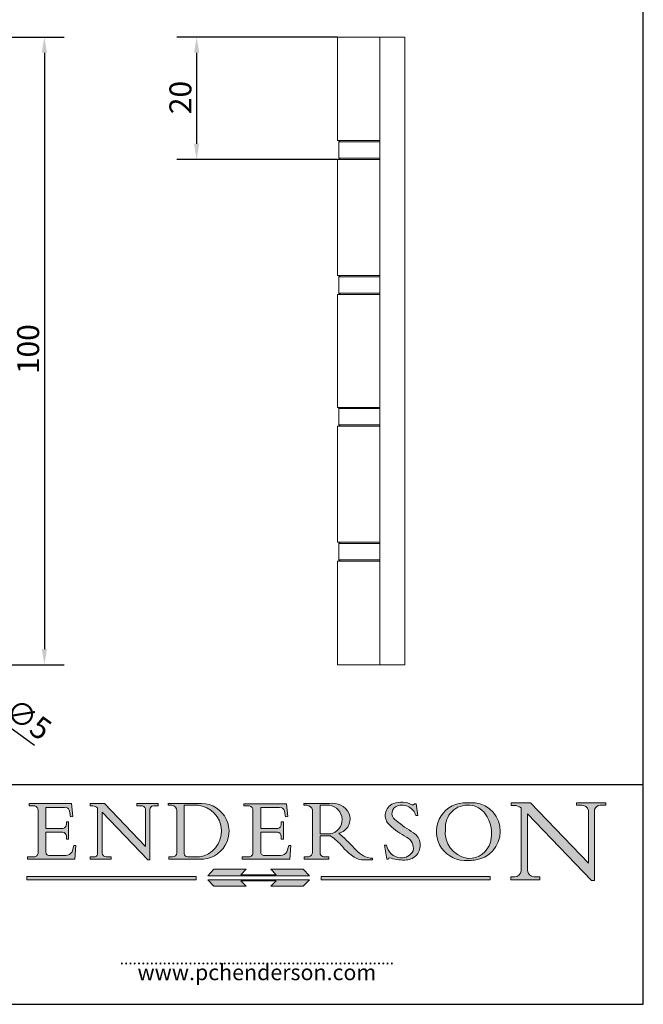
# Model space of a CAD drawing. Units: millimetres. Extents: x 10 to 200, y 10 to 287.
# Drawn here: x 101 to 200, y 10 to 167 of the extents above; entities that cross this region are included whole.
import ezdxf

# ---------------------------------------------------------------- set-up
doc = ezdxf.new("R2010")
doc.units = ezdxf.units.MM
doc.linetypes.add('CONTINUOUS_ACAD', pattern=[0])
for name, color, linetype, lineweight in [('Dimensions(ISO)', 7, 'Continuous', 25), ('Sketch Geometry(ISO)', 7, 'Continuous', 50), ('Symbols(ISO)', 7, 'Continuous', 25), ('Visible Edges(ISO)', 7, 'Continuous', 18)]:
    doc.layers.add(name, color=color, linetype=linetype, lineweight=lineweight)
doc.layers.add('Hatch', color=179, linetype='Continuous', lineweight=9, true_color=0x1e1e47)
doc.styles.add('Current-BSI', font='arial.ttf')
doc.styles.add('ROMANS', font='RomanS.shx')
doc.dimstyles.new('DEFAULT-ISO', dxfattribs={"dimtxt": 3.5, "dimasz": 2.5, "dimexe": 3.174999999999999, "dimexo": 0, "dimgap": 0.762, "dimtad": 1, "dimrnd": 1e-08, "dimzin": 0, "dimtxsty": 'Current-BSI', "dimcen": 0.09, "dimdle": 10, "dimclrd": 7, "dimclre": 7, "dimclrt": 7, "dimazin": 0, "dimtfac": 1, "dimtmove": 0, "dimatfit": 3, "dimfxl": 1, "dimtolj": 1, "dimtzin": 0, "dimlwd": 25, "dimlwe": 25, "dimarcsym": 0})

# ---------------------------------------------------------------- blocks, each defined once
blk = doc.blocks.new('Borders PCH WEB A4')
at = {"layer": 'Hatch'}
h = blk.add_hatch(color=7, dxfattribs=at)
edge = h.paths.add_edge_path()
edge.add_line((102.1547912193991, 41.9701002442414), (102.154791219399, 41.62746438732523))
edge.add_line((102.154791219399, 41.62746438732523), (103.0602669398915, 41.62746438732523))
edge.add_arc((102.8331600320866, 40.91583622624237), 0.7469887463803611, -1.9346175598540185, 72.30019059474353, ccw=False)
edge.add_line((103.579722995987, 40.89061861035192), (103.579722995987, 34.1669504827082))
edge.add_arc((102.9573085340146, 34.12404022227598), 0.6238918599586445, -90, 3.943823415883287, ccw=False)
edge.add_line((102.9573085340146, 33.50014836231733), (101.8824085117055, 33.50014836231733))
edge.add_line((101.8824085117055, 33.50014836231733), (101.8824085117055, 33.12128352118615))
edge.add_line((101.8824085117055, 33.12128352118615), (109.4445507229238, 33.12128352118615))
edge.add_line((109.4445507229238, 33.12128352118615), (109.6264058462396, 35.31869959974696))
edge.add_line((109.6264058462397, 35.31869959974697), (109.3081593804369, 35.31869959974697))
edge.add_line((109.3081593804369, 35.31869959974697), (109.0050675082438, 34.31849641916067))
edge.add_arc((107.9829263150102, 34.84857097355368), 1.151412893848158, 270, 332.5890929486235, ccw=False)
edge.add_line((107.9829263150102, 33.69715807970553), (105.3997755668756, 33.69715807970555))
edge.add_arc((105.3997755668756, 34.27727935010004), 0.5801212703944943, 174.4236434720288, 270, ccw=False)
edge.add_line((104.8223996719787, 34.33365101280592), (104.8223996719787, 37.43188625703534))
edge.add_line((104.8223996719787, 37.43188625703533), (107.4789200117702, 37.43188625703533))
edge.add_arc((107.4035166768197, 36.74829132476935), 0.6877410081865026, 0, 83.70548581297908, ccw=False)
edge.add_line((108.0912576850063, 36.74829132476935), (108.0912576850063, 36.29702916093619))
edge.add_line((108.0912576850063, 36.29702916093619), (108.4317148223339, 36.29702916093619))
edge.add_line((108.4317148223339, 36.29702916093619), (108.4317148223339, 39.05473190445711))
edge.add_line((108.4317148223339, 39.05473190445711), (108.0912576850063, 39.05473190445711))
edge.add_line((108.0912576850063, 39.05473190445711), (108.0912576850063, 38.70548055206807))
edge.add_arc((107.4142779478781, 38.68787207572515), 0.6772086996792471, -90, 1.4899470357826772, ccw=False)
edge.add_line((107.4142779478781, 38.0106633760459), (104.8223996719787, 38.01066337604589))
edge.add_line((104.8223996719787, 38.0106633760459), (104.8223996719787, 41.38053705784578))
edge.add_line((104.8223996719787, 41.38053705784578), (107.7927000194713, 41.38053705784578))
edge.add_arc((107.8978801512681, 40.68365869243439), 0.7047711091576075, 7.670400320452416, 98.58289354625498, ccw=False)
edge.add_line((108.596345170334, 40.7777274621958), (108.7771229990136, 39.89000566875154))
edge.add_line((108.7771229990136, 39.89000566875155), (109.1308570939223, 39.92799053706638))
edge.add_line((109.1308570939223, 39.92799053706638), (108.9115701509106, 41.9701002442414))
edge.add_line((108.9115701509106, 41.9701002442414), (102.1547912193991, 41.9701002442414))
h = blk.add_hatch(color=7, dxfattribs=at)
edge = h.paths.add_edge_path()
edge.add_line((119.3021258490195, 41.97010024423225), (119.3021258490195, 41.6040588455903))
edge.add_line((119.3021258490195, 41.6040588455903), (120.1993209031724, 41.6040588455903))
edge.add_arc((120.0708873828182, 40.96732444950536), 0.6495582039418895, -7.84634562942631, 78.59607913227711, ccw=False)
edge.add_line((120.7143642528213, 40.87864875904135), (120.7143642528211, 35.11936028363493))
edge.add_line((120.7143642528211, 35.11936028363493), (114.1508259874092, 41.97010024423225))
edge.add_line((114.1508259874092, 41.97010024423225), (111.8901167513869, 41.97010024423225))
edge.add_line((111.8901167513869, 41.97010024423225), (111.8901167513869, 41.6040588455903))
edge.add_line((111.8901167513869, 41.6040588455903), (112.2991383716152, 41.60405884559019))
edge.add_arc((112.1386734304087, 40.00605731376576), 1.606037948826286, 55.15775084271161, 84.2658080938889, ccw=False)
edge.add_line((113.0562332922184, 41.32417786707858), (113.0562332922185, 33.99046377482))
edge.add_arc((112.4939092605523, 34.04463735811942), 0.5649275119135968, 269.9999999999982, 354.49717958116054, ccw=False)
edge.add_line((112.4939092605523, 33.47970984620582), (111.8798712955539, 33.47970984620582))
edge.add_line((111.8798712955539, 33.47970984620582), (111.8798712955539, 33.12128352118615))
edge.add_line((111.8798712955539, 33.12128352118615), (115.2123756143386, 33.12128352118615))
edge.add_line((115.2123756143386, 33.12128352118615), (115.2123756143386, 33.47970984620582))
edge.add_line((115.2123756143386, 33.47970984620582), (114.4433938382243, 33.47970984620582))
edge.add_arc((114.4433938382243, 34.14246580113967), 0.6627559549338308, 183.3388980413414, 270, ccw=False)
edge.add_line((113.7817629072869, 34.10386571011405), (113.7817629072868, 40.59237604156083))
edge.add_line((113.7817629072868, 40.59237604156083), (121.0561519425781, 32.99968051091815))
edge.add_line((121.0561519425781, 32.99968051091815), (121.3807309808982, 32.99968051091815))
edge.add_line((121.3807309808982, 32.99968051091815), (121.3807309808982, 41.01826591397905))
edge.add_arc((121.9666849959759, 41.01826591397905), 0.5859540150776762, 91.3435112152971, 180, ccw=False)
edge.add_line((121.9529463985238, 41.6040588455903), (122.698224284294, 41.6040588455903))
edge.add_line((122.698224284294, 41.6040588455903), (122.698224284294, 41.97010024423225))
edge.add_line((122.698224284294, 41.97010024423225), (119.3021258490195, 41.97010024423225))
h = blk.add_hatch(color=7, dxfattribs=at)
edge = h.paths.add_edge_path(flags=0)
edge.add_arc((127.4121233785852, 34.05344370007729), 0.5657747847795487, 183.5630728646947, 270)
edge.add_line((127.4121233785852, 33.48766891529775), (129.2967718760781, 33.48766891529775))
edge.add_arc((128.6383138931824, 37.58682170857503), 4.151700921052971, 279.1256196326258, 444.7832579466122)
edge.add_line((129.0158013944008, 41.72132575674042), (126.8474422423256, 41.72132575674042))
edge.add_line((126.8474422423256, 41.72132575674042), (126.8474422423256, 34.01828233712216))
edge = h.paths.add_edge_path()
edge.add_line((124.3981126085731, 33.13340178117039), (124.3981126085731, 33.48766891529775))
edge.add_line((124.3981126085731, 33.48766891529775), (124.9975881118954, 33.48766891529775))
edge.add_arc((124.9975881118954, 34.18828623806311), 0.7006173227653628, 270.0000000000014, 353.024809413329)
edge.add_line((125.6930200458687, 34.10320358313766), (125.6930200458687, 40.8351095659028))
edge.add_arc((124.8019237182614, 40.8351095659028), 0.8910963276072079, 0, 84.00085025510522)
edge.add_line((124.8950554967922, 41.72132575674042), (124.324815961179, 41.72132575674042))
edge.add_line((124.324815961179, 41.72132575674042), (124.324815961179, 41.97786402628091))
edge.add_line((124.324815961179, 41.97786402628091), (129.0158013944007, 41.97786402628091))
edge.add_arc((129.5605390499924, 37.56847517638674), 4.442909985920329, -93.4035435467083, 97.04265920423222, ccw=False)
edge.add_line((129.2967718760781, 33.13340178117039), (124.3981126085731, 33.13340178117039))
h = blk.add_hatch(color=7, dxfattribs=at)
edge = h.paths.add_edge_path()
edge.add_line((142.3185929658183, 39.05175935219841), (142.3185929658183, 38.70250799980937))
edge.add_arc((141.6416132286902, 38.68489952346644), 0.6772086996792471, -90, 1.4899470357826772, ccw=False)
edge.add_line((141.6416132286902, 38.0076908237872), (139.0497349527908, 38.0076908237872))
edge.add_line((139.0497349527908, 38.0076908237872), (139.0497349527908, 41.37756450558708))
edge.add_line((139.0497349527908, 41.37756450558708), (142.0200353002834, 41.37756450558707))
edge.add_arc((142.1252154320802, 40.68068614017568), 0.7047711091576075, 7.670400320452416, 98.58289354625498, ccw=False)
edge.add_line((142.8236804511461, 40.77475490993709), (143.0044582798257, 39.88703311649284))
edge.add_line((143.0044582798257, 39.88703311649284), (143.3581923747342, 39.92501798480765))
edge.add_line((143.3581923747342, 39.92501798480765), (143.1389054317227, 41.9671276919827))
edge.add_line((143.1389054317227, 41.9671276919827), (136.3821265002112, 41.9671276919827))
edge.add_line((136.3821265002112, 41.9671276919827), (136.3821265002111, 41.62449183506653))
edge.add_line((136.3821265002111, 41.62449183506653), (137.2876022207036, 41.62449183506653))
edge.add_arc((137.0604953128987, 40.91286367398367), 0.7469887463803611, -1.9346175598540185, 72.30019059474353, ccw=False)
edge.add_line((137.807058276799, 40.88764605809322), (137.807058276799, 34.1639779304495))
edge.add_arc((137.1846438148267, 34.12106767001727), 0.6238918599586445, -90, 3.943823415883287, ccw=False)
edge.add_line((137.1846438148267, 33.49717581005863), (136.1097437925176, 33.49717581005862))
edge.add_line((136.1097437925176, 33.49717581005862), (136.1097437925176, 33.11831096892745))
edge.add_line((136.1097437925176, 33.11831096892745), (143.6718860037359, 33.11831096892746))
edge.add_line((143.6718860037359, 33.11831096892745), (143.8537411270517, 35.31572704748831))
edge.add_line((143.8537411270517, 35.31572704748831), (143.5354946612489, 35.31572704748827))
edge.add_line((143.5354946612489, 35.31572704748827), (143.2324027890558, 34.31552386690196))
edge.add_arc((142.2102615958223, 34.84559842129498), 1.151412893848158, 270, 332.5890929486235, ccw=False)
edge.add_line((142.2102615958223, 33.69418552744684), (139.6271108476878, 33.69418552744682))
edge.add_arc((139.6271108476876, 34.27430679784134), 0.5801212703944943, 174.4236434720562, 270.00000000001927, ccw=False)
edge.add_line((139.049734952791, 34.33067846054691), (139.0497349527908, 37.42891370477663))
edge.add_line((139.0497349527908, 37.42891370477663), (141.7062552925825, 37.42891370477666))
edge.add_arc((141.6308519576318, 36.74531877251065), 0.6877410081865026, 0, 83.70548581296572, ccw=False)
edge.add_line((142.3185929658183, 36.74531877251035), (142.3185929658183, 36.29405660867749))
edge.add_line((142.3185929658183, 36.29405660867749), (142.6590501031463, 36.2940566086772))
edge.add_line((142.6590501031463, 36.2940566086772), (142.6590501031459, 39.0517593521984))
edge.add_line((142.6590501031459, 39.05175935219841), (142.3185929658183, 39.05175935219841))
h = blk.add_hatch(color=7, dxfattribs=at)
edge = h.paths.add_edge_path(flags=0)
edge.add_line((148.540817945555, 41.70739500424215), (148.540817945555, 37.14319332318921))
edge.add_line((148.540817945555, 37.14319332318921), (150.1618876282939, 37.14319332318921))
edge.add_arc((149.7024653346136, 39.41099089891019), 2.313865745538523, 281.4522871515732, 442.9565641102318)
edge.add_line((149.986195617437, 41.70739500424215), (148.540817945555, 41.70739500424215))
edge = h.paths.add_edge_path()
edge.add_line((155.109905556091, 32.99773196157084), (156.836788809244, 32.99773196157085))
edge.add_line((156.836788809244, 32.99773196157085), (156.836788809244, 33.26958830489685))
edge.add_arc((156.836788809244, 35.97495469715656), 2.705366392259709, 238.52511269446978, 270, ccw=False)
edge.add_arc((157.1492256200603, 37.11724892920301), 3.856864382510258, 220.7094033077353, 243.4327312077848, ccw=False)
edge.add_arc((144.6020344191325, 26.32137869055188), 12.69556206325385, 40.70940330773501, 47.76115907009479)
edge.add_arc((140.9828681073053, 24.27141303148241), 16.6969331544594, 43.29080613025121, 51.03987823246249)
edge.add_arc((150.957289585664, 39.53199939728282), 2.336888734327936, 282.9642598519832, 382.7019303784485)
edge.add_arc((150.5171197140356, 39.12637848801547), 2.906690505091034, 26.73269879166254, 100.5244953658556)
edge.add_line((149.986195617437, 41.98416946988195), (145.9268370495981, 41.98416946988195))
edge.add_line((145.9268370495981, 41.98416946988195), (145.9268370495981, 41.70739500424215))
edge.add_line((145.9268370495981, 41.70739500424215), (146.4220486991635, 41.70739500424215))
edge.add_arc((146.3368756844528, 40.7212546308712), 0.9898117388812399, 14.459869540676493, 85.06360990480408, ccw=False)
edge.add_line((147.2953329304226, 40.96841244700324), (147.2953329304226, 34.19004908333223))
edge.add_arc((146.5376590263892, 34.23000561713436), 0.7587267422772337, 283.75797971190826, 356.9812580249066, ccw=False)
edge.add_line((146.718100308716, 33.49304753618342), (145.9568677432127, 33.49304753618342))
edge.add_line((145.9568677432127, 33.49304753618342), (145.9568677432127, 33.11621294359638))
edge.add_line((145.9568677432127, 33.11621294359638), (149.9136308709488, 33.11621294359638))
edge.add_line((149.9136308709488, 33.11621294359638), (149.9136308709488, 33.49304753618342))
edge.add_line((149.9136308709488, 33.49304753618342), (149.0774973948495, 33.49304753618342))
edge.add_arc((149.2317352488414, 34.23266573894872), 0.7555292194652674, 203.8678355571255, 258.2205207993906, ccw=False)
edge.add_line((148.540817945555, 33.92695724792318), (148.540817945555, 36.82939443260041))
edge.add_line((148.540817945555, 36.82939443260041), (150.1618876282939, 36.82939443260041))
edge.add_arc((145.0574978337099, 29.20567244294297), 9.174744255326107, 40.13297681672549, 56.19609361297648, ccw=False)
edge.add_arc((158.8762514677249, 40.90690879441194), 8.932670134752644, 220.3838915613148, 231.5920830405884)
edge.add_arc((155.772891204607, 36.50036177452046), 3.564823358415056, 226.6714173869075, 259.2817293774281)
h = blk.add_hatch(color=7, dxfattribs=at)
edge = h.paths.add_edge_path()
edge.add_line((160.6479774396501, 39.26244441350283), (160.4444259469803, 39.4225163001458))
edge.add_arc((161.2312554746254, 40.42306879057798), 1.272873124739543, 108.57817880256019, 231.8186647129067, ccw=False)
edge.add_arc((161.5530162788555, 39.46577000957755), 2.28279934543278, 15.209603933257199, 108.5781788025578, ccw=False)
edge.add_line((163.7558549448598, 40.06466454375235), (164.10721567289, 40.06466454375235))
edge.add_line((164.10721567289, 40.06466454375235), (163.7996543556428, 41.96446463385914))
edge.add_line((163.7996543556428, 41.96446463385914), (163.5697074490312, 41.96446463385914))
edge.add_line((163.5697074490312, 41.96446463385914), (163.4020199525485, 41.8038070543676))
edge.add_line((163.4020199525485, 41.8038070543676), (163.142663193898, 41.8038070543676))
edge.add_arc((161.4701380824508, 38.62456231685784), 3.592344269332347, 62.25220845887818, 110.8096881097972)
edge.add_arc((160.9124442066014, 40.09195432508899), 2.022547542051841, 110.8096881097966, 229.7592170607356)
edge.add_arc((167.9276104182948, 47.38076045662679), 12.13538957445691, 226.7060885191224, 242.2640809537411)
edge.add_arc((161.3299597988683, 34.83320672820006), 2.041002712150211, -10.157440486262715, 62.26408095374143, ccw=False)
edge.add_arc((161.4963816346599, 35.3735633764681), 2.050774512687569, 264.6808863508768, 333.9597539938773, ccw=False)
edge.add_arc((161.5364623132012, 35.80405851622432), 2.48313145567109, 190.0296489176695, 264.6808863508766, ccw=False)
edge.add_line((159.091278660378, 35.37160189399552), (158.7827946941463, 35.37160189399552))
edge.add_line((158.7827946941462, 35.37160189399552), (159.1500680314156, 33.10296185342283))
edge.add_line((159.1500680314156, 33.10296185342283), (159.3735558034684, 33.10296185342283))
edge.add_line((159.3735558034684, 33.10296185342283), (159.4283890898879, 33.28391169903226))
edge.add_arc((159.6330425367475, 32.86491159904763), 0.4663090360465238, 65.30020117333157, 116.03240660105129, ccw=False)
edge.add_arc((161.8140380420993, 39.47165532283664), 6.494263125210722, 252.1918822162923, 273.9856636166399)
edge.add_arc((162.0862808614568, 35.37085123246108), 2.384492125826143, 274.3088400476872, 365.8124657135003)
edge.add_arc((162.1212399354459, 35.3744099303153), 2.349352387856274, 5.812465713500849, 56.96974444854591)
edge.add_arc((172.755821743604, 53.70760387544598), 18.84840909917213, 230.0304671335736, 240.2461455100654, ccw=False)
h = blk.add_hatch(color=7, dxfattribs=at)
edge = h.paths.add_edge_path(flags=0)
edge.add_arc((172.0675676127221, 38.34437756967243), 3.407244478276231, 36.26259189651417, 85.28533039672877)
edge.add_arc((172.0529366637332, 38.16697410357546), 3.585250249113969, 85.28533039672847, 183.8704455164119)
edge.add_arc((172.6174459292001, 37.37486696252652), 4.177955851326371, 172.4340468239057, 259.8572405806371)
edge.add_arc((172.7919859789266, 51.72678793767909), 18.4870082501753, 267.1776652275068, 267.8936768180174)
edge.add_arc((172.2421477821939, 36.77693828387718), 3.527050806590522, 267.8936768180172, 344.2786924858666)
edge.add_arc((170.5717924706307, 37.24712431901378), 5.262320749425029, 344.2786924858665, 396.2625918965145)
edge = h.paths.add_edge_path()
edge.add_arc((172.2881453734119, 38.38183346095937), 5.460249349820256, 267.5537157622909, 278.6905453670297)
edge.add_arc((172.6210062620611, 37.55776597074917), 4.599897721625063, 276.1421716975607, 442.8928695938044)
edge.add_arc((172.7637841895103, -9.954992033700396), 52.07905779243873, 89.53094387807677, 91.6265072912272)
edge.add_arc((171.652425464485, 37.51332019972517), 4.604400491663247, 94.56991720728446, 275.0170075405732)
h = blk.add_hatch(color=7, dxfattribs=at)
edge = h.paths.add_edge_path()
edge.add_line((194.0232474083051, 42.12081822737387), (189.3749083702509, 42.12081822737387))
edge.add_line((189.3749083702509, 42.12081822737387), (189.3749083702509, 41.73122328531364))
edge.add_line((189.3749083702509, 41.73122328531364), (190.0806148606268, 41.73122328531364))
edge.add_arc((190.1499363255331, 40.58187851296409), 1.151433398518552, 14.232977553526723, 93.45155061879859, ccw=False)
edge.add_line((191.2660253227426, 40.86497606069582), (191.266025322743, 32.47326338192227))
edge.add_line((191.266025322743, 32.47326338192227), (182.0229222769413, 42.12081822737388))
edge.add_line((182.0229222769413, 42.12081822737388), (178.9709006007321, 42.12081822737407))
edge.add_line((178.9709006007321, 42.12081822737407), (178.9709006007321, 41.69538822606533))
edge.add_line((178.9709006007321, 41.69538822606533), (179.4030407309109, 41.69538822606534))
edge.add_arc((179.2845704708843, 39.36965923476694), 2.328744413514125, 56.60696756582303, 87.0839319378124, ccw=False)
edge.add_line((180.5662629877748, 41.3139624095882), (180.5662629877748, 31.25937940638551))
edge.add_arc((179.4685390873549, 31.39820434497361), 1.106467408072776, 269.3763379169344, 352.7922856076719, ccw=False)
edge.add_line((179.4564954752804, 30.2918024846464), (178.8830555747337, 30.2918024846464))
edge.add_line((178.8830555747337, 30.2918024846464), (178.8830555747337, 29.83112863370736))
edge.add_line((178.8830555747337, 29.83112863370736), (183.5316735189297, 29.83112863370736))
edge.add_line((183.5316735189297, 29.83112863370736), (183.5316735189297, 30.2918024846464))
edge.add_line((183.5316735189297, 30.2918024846464), (182.5445732629956, 30.2918024846464))
edge.add_arc((182.6757822558207, 31.40832659917116), 1.12420723094698, 183.4485971136699, 263.29759294045107, ccw=False)
edge.add_line((181.5536107771009, 31.34070211794372), (181.5536107771007, 40.34473639418195))
edge.add_line((181.5536107771007, 40.34473639418195), (191.7274563618655, 29.72571237358943))
edge.add_line((191.7274563618655, 29.72571237358943), (192.2505130215133, 29.72571237358906))
edge.add_line((192.2505130215134, 29.72571237358906), (192.2505130215134, 41.05003346921343))
edge.add_arc((193.1925794818321, 40.74413677832381), 0.9904857400057274, 94.7481919453868, 162.0109621267227, ccw=False)
edge.add_line((193.1105902820963, 41.73122328531364), (194.0232474083051, 41.73122328531364))
edge.add_line((194.0232474083051, 41.73122328531364), (194.0232474083051, 42.12081822737387))
at = {"layer": 'Hatch', "true_color": 0xff0000}
for points in [[(146.8056977643303, 30.47124551584519), (145.8056779048926, 31.51502338921307), (140.6713914942846, 31.51502338921297), (141.5059420923931, 30.64395523962508), (135.9038086384247, 30.64395523962508), (136.7383592365332, 31.51502338921294), (131.6040728259251, 31.51502338921294), (130.6040529664875, 30.47124551584519)], [(128.7494049999523, 30.36864548668035), (128.7494049999523, 29.8570653638408), (101.780234499479, 29.85706536384079), (101.780234499479, 30.36864548668034)], [(175.6295162313388, 30.36864548668034), (148.6603457308655, 30.36864548668034), (148.6603457308655, 29.85706536384079), (175.6295162313388, 29.85706536384079)]]:
    blk.add_hatch(color=1, dxfattribs=at).paths.add_polyline_path(points)
at = {"layer": 'Hatch'}
blk.add_hatch(color=7, dxfattribs=at).paths.add_polyline_path([(136.7383592365332, 28.81328749047306), (131.6040728259251, 28.81328749047306), (130.6040529664875, 29.85706536384081), (146.8056977643305, 29.85706536384081), (145.8056779048929, 28.81328749047306), (140.6713914942848, 28.81328749047306), (141.5059420923931, 29.68435564006092), (135.9038086384247, 29.68435564006092)])
at = {"layer": 'Sketch Geometry(ISO)', "color": 7, "linetype": 'Continuous', "lineweight": 25}
for p, q in [((200, 10.00000000000023), (200, 287)), ((9.999999999999998, 10), (200, 10.00000000000023))]:
    blk.add_line(p, q, dxfattribs=at)
at = {"layer": 'Sketch Geometry(ISO)', "color": 7, "linetype": 'CONTINUOUS_ACAD', "lineweight": 25}
for p, q in [((9.999999999999416, 45.00000000000001), (199.9999999999994, 45.00000000000023)), ((200, 10.00000000000023), (200, 45.00000000000023))]:
    blk.add_line(p, q, dxfattribs=at)
at = {"layer": 'Sketch Geometry(ISO)', "color": 7, "linetype": 'CONTINUOUS_ACAD', "lineweight": 18}
for p, q in [((102.1547912193991, 41.9701002442414), (108.9115701509106, 41.9701002442414)), ((102.154791219399, 41.62746438732523), (102.1547912193991, 41.9701002442414)), ((103.0602669398915, 41.62746438732523), (102.154791219399, 41.62746438732523)), ((103.579722995987, 40.94105384213363), (103.579722995987, 34.1669504827082)), ((104.8223996719787, 41.38053705784578), (107.7927000194713, 41.38053705784578)), ((104.8223996719787, 41.38053705784578), (104.8223996719787, 38.0106633760459)), ((108.9115701509106, 41.9701002442414), (109.1308570939223, 39.92799053706638)), ((111.8901167513869, 41.6040588455903), (111.8901167513869, 41.97010024423225)), ((111.8901167513869, 41.97010024423225), (114.1508259874092, 41.97010024423225)), ((112.2991383716152, 41.60405884559019), (111.8901167513869, 41.6040588455903)), ((113.0562332922185, 33.99046377482), (113.0562332922184, 41.32417786707858)), ((120.7143642528211, 35.11936028363493), (114.1508259874092, 41.97010024423225)), ((119.3021258490195, 41.97010024423225), (122.698224284294, 41.97010024423225)), ((119.3021258490195, 41.6040588455903), (119.3021258490195, 41.97010024423225)), ((120.1993209031724, 41.6040588455903), (119.3021258490195, 41.6040588455903)), ((120.7143642528213, 41.05600013996931), (120.7143642528211, 35.11936028363493)), ((121.3807309808982, 32.99968051091815), (121.3807309808982, 41.01826591397905)), ((122.698224284294, 41.6040588455903), (121.9529463985238, 41.6040588455903)), ((122.698224284294, 41.97010024423225), (122.698224284294, 41.6040588455903)), ((124.324815961179, 41.97786402628091), (129.0158013944008, 41.97786402628091)), ((124.324815961179, 41.72132575674042), (124.324815961179, 41.97786402628091)), ((124.8950554967922, 41.72132575674042), (124.324815961179, 41.72132575674042)), ((125.6930200458687, 34.10320358313766), (125.6930200458687, 40.8351095659028)), ((129.0158013944008, 41.72132575674042), (126.8474422423256, 41.72132575674042)), ((126.8474422423256, 41.72132575674042), (126.8474422423256, 34.01828233712216)), ((136.3821265002111, 41.62449183506653), (136.3821265002112, 41.9671276919827)), ((136.3821265002112, 41.9671276919827), (143.1389054317227, 41.9671276919827)), ((137.2876022207036, 41.62449183506653), (136.3821265002111, 41.62449183506653)), ((137.807058276799, 40.93808128987491), (137.807058276799, 34.1639779304495)), ((139.0497349527908, 41.37756450558708), (139.0497349527908, 38.0076908237872)), ((139.0497349527908, 41.37756450558708), (142.0200353002834, 41.37756450558707)), ((143.1389054317227, 41.9671276919827), (143.3581923747342, 39.92501798480765)), ((145.9268370495981, 41.70739500424215), (145.9268370495981, 41.98416946988195)), ((145.9268370495981, 41.98416946988195), (149.986195617437, 41.98416946988195)), ((146.4220486991635, 41.70739500424215), (145.9268370495981, 41.70739500424215)), ((147.2953329304226, 40.96841244700324), (147.2953329304226, 34.19004908333223)), ((148.540817945555, 37.14319332318921), (148.540817945555, 41.70739500424215)), ((149.986195617437, 41.70739500424215), (148.540817945555, 41.70739500424215)), ((163.4020199525485, 41.8038070543676), (163.142663193898, 41.8038070543676)), ((163.5697074490312, 41.96446463385914), (163.4020199525485, 41.8038070543676)), ((163.5697074490312, 41.96446463385914), (163.7996543556428, 41.96446463385914)), ((163.7996543556428, 41.96446463385914), (164.10721567289, 40.06466454375235)), ((178.9709006007321, 42.12081822737407), (182.0229222769413, 42.12081822737388)), ((178.9709006007321, 41.69538822606533), (178.9709006007321, 42.12081822737407)), ((179.4030407309109, 41.69538822606534), (178.9709006007321, 41.69538822606533)), ((180.5662629877748, 31.25937940638551), (180.5662629877748, 41.3139624095882)), ((182.0229222769413, 42.12081822737388), (191.266025322743, 32.47326338192227)), ((189.3749083702509, 42.12081822737387), (194.0232474083051, 42.12081822737387)), ((189.3749083702509, 41.73122328531364), (189.3749083702509, 42.12081822737387)), ((190.2192577904394, 41.73122328531364), (189.3749083702509, 41.73122328531364)), ((191.266025322743, 32.47326338192227), (191.2660253227426, 40.86497606069582)), ((192.2505130215134, 41.05003346921343), (192.2505130215134, 29.72571237358906)), ((194.0232474083051, 41.73122328531364), (193.1105902820963, 41.73122328531364)), ((194.0232474083051, 42.12081822737387), (194.0232474083051, 41.73122328531364)), ((108.7771229990136, 39.89000566875155), (108.596345170334, 40.7777274621958)), ((109.1308570939223, 39.92799053706638), (108.7771229990136, 39.89000566875155)), ((113.7817629072868, 40.59237604156083), (113.7817629072869, 34.10386571011405)), ((121.0561519425781, 32.99968051091815), (113.7817629072868, 40.59237604156083)), ((143.0044582798257, 39.88703311649284), (142.8236804511461, 40.77475490993709)), ((143.3581923747342, 39.92501798480765), (143.0044582798257, 39.88703311649284)), ((160.4444259469803, 39.4225163001458), (160.6479774396501, 39.26244441350283)), ((164.10721567289, 40.06466454375235), (163.7558549448598, 40.06466454375235)), ((181.5536107771007, 40.34473639418195), (181.5536107771009, 31.34070211794372)), ((181.5536107771007, 40.34473639418195), (191.7274563618655, 29.72571237358943)), ((104.8223996719787, 38.0106633760459), (107.4142779478781, 38.0106633760459)), ((108.0912576850063, 38.67026359938223), (108.0912576850063, 39.05473190445711)), ((108.0912576850063, 39.05473190445711), (108.4317148223339, 39.05473190445711)), ((108.4317148223339, 39.05473190445711), (108.4317148223339, 36.29702916093619)), ((139.0497349527908, 38.0076908237872), (141.6416132286902, 38.0076908237872)), ((142.3185929658183, 39.05175935219841), (142.6590501031459, 39.05175935219841)), ((142.3185929658183, 38.66729104712353), (142.3185929658183, 39.05175935219841)), ((142.6590501031459, 39.05175935219841), (142.6590501031463, 36.2940566086772)), ((107.4789200117702, 37.43188625703533), (104.8223996719787, 37.43188625703533)), ((104.8223996719787, 37.43188625703533), (104.8223996719787, 34.33365101280592)), ((108.0912576850063, 36.29702916093619), (108.0912576850063, 36.74829132476935)), ((108.4317148223339, 36.29702916093619), (108.0912576850063, 36.29702916093619)), ((139.0497349527908, 37.42891370477663), (139.049734952791, 34.33067846054691)), ((141.7062552925825, 37.42891370477666), (139.0497349527908, 37.42891370477663)), ((142.3185929658183, 36.29405660867749), (142.3185929658183, 36.74531877251035)), ((142.6590501031463, 36.2940566086772), (142.3185929658183, 36.29405660867749)), ((148.540817945555, 37.14319332318921), (150.1618876282939, 37.14319332318921)), ((150.1618876282939, 36.82939443260041), (148.540817945555, 36.82939443260041)), ((148.540817945555, 33.92695724792318), (148.540817945555, 36.82939443260041)), ((109.3081593804369, 35.31869959974697), (109.0050675082438, 34.31849641916066)), ((109.3081593804369, 35.31869959974697), (109.6264058462397, 35.31869959974697)), ((109.6264058462397, 35.31869959974697), (109.4445507229238, 33.12128352118615)), ((143.5354946612489, 35.31572704748827), (143.2324027890558, 34.31552386690196)), ((143.5354946612489, 35.31572704748827), (143.8537411270517, 35.31572704748831)), ((143.8537411270517, 35.31572704748831), (143.6718860037359, 33.11831096892745)), ((158.7827946941462, 35.37160189399552), (159.1500680314156, 33.10296185342283)), ((158.7827946941462, 35.37160189399552), (159.091278660378, 35.37160189399552)), ((101.8824085117055, 33.50014836231733), (102.9573085340146, 33.50014836231733)), ((101.8824085117055, 33.12128352118615), (101.8824085117055, 33.50014836231733)), ((109.4445507229238, 33.12128352118615), (101.8824085117055, 33.12128352118615)), ((105.3997755668756, 33.69715807970555), (107.9829263150102, 33.69715807970553)), ((111.8798712955539, 33.47970984620582), (111.8798712955539, 33.12128352118615)), ((112.4939092605523, 33.47970984620582), (111.8798712955539, 33.47970984620582)), ((111.8798712955539, 33.12128352118615), (115.2123756143386, 33.12128352118615)), ((115.2123756143386, 33.47970984620582), (114.4433938382243, 33.47970984620582)), ((115.2123756143386, 33.12128352118615), (115.2123756143386, 33.47970984620582)), ((121.0561519425781, 32.99968051091815), (121.3807309808982, 32.99968051091815)), ((124.3981126085731, 33.13340178117039), (124.3981126085731, 33.48766891529775)), ((124.3981126085731, 33.48766891529775), (124.9975881118954, 33.48766891529775)), ((129.2967718760781, 33.13340178117039), (124.3981126085731, 33.13340178117039)), ((127.4121233785852, 33.48766891529775), (129.2967718760781, 33.48766891529775)), ((136.1097437925176, 33.49717581005862), (137.1846438148267, 33.49717581005863)), ((136.1097437925176, 33.11831096892745), (136.1097437925176, 33.49717581005862)), ((143.6718860037359, 33.11831096892745), (136.1097437925176, 33.11831096892745)), ((139.6271108476878, 33.69418552744682), (142.2102615958223, 33.69418552744684)), ((145.9568677432127, 33.11621294359638), (145.9568677432127, 33.49304753618342)), ((145.9568677432127, 33.49304753618342), (146.718100308716, 33.49304753618342)), ((149.9136308709488, 33.11621294359638), (145.9568677432127, 33.11621294359638)), ((149.0774973948495, 33.49304753618342), (149.9136308709488, 33.49304753618342)), ((149.9136308709488, 33.49304753618342), (149.9136308709488, 33.11621294359638)), ((155.109905556091, 32.99773196157084), (155.109905556091, 32.99968051091815)), ((156.836788809244, 32.99773196157085), (155.109905556091, 32.99773196157084)), ((156.836788809244, 33.26958830489685), (156.836788809244, 32.99773196157085)), ((159.1500680314156, 33.10296185342283), (159.3735558034684, 33.10296185342283)), ((159.3735558034684, 33.10296185342283), (159.4283890898879, 33.28391169903226)), ((130.6040529664875, 29.85706536384081), (146.8056977643305, 29.85706536384081)), ((130.6040529664875, 29.85706536384081), (131.6040728259251, 28.81328749047306)), ((146.8056977643305, 29.85706536384081), (145.8056779048929, 28.81328749047306)), ((178.8830555747337, 30.2918024846464), (179.4805826994281, 30.2918024846464)), ((178.8830555747337, 29.83112863370736), (178.8830555747337, 30.2918024846464)), ((183.5316735189297, 29.83112863370736), (178.8830555747337, 29.83112863370736)), ((182.5445732629956, 30.2918024846464), (183.5316735189297, 30.2918024846464)), ((183.5316735189297, 30.2918024846464), (183.5316735189297, 29.83112863370736)), ((131.6040728259251, 28.81328749047306), (136.7383592365332, 28.81328749047306)), ((135.9038086384247, 29.68435564006092), (141.5059420923931, 29.68435564006092)), ((136.7383592365332, 28.81328749047306), (135.9038086384247, 29.68435564006092)), ((140.6713914942848, 28.81328749047306), (141.5059420923931, 29.68435564006092)), ((145.8056779048929, 28.81328749047306), (140.6713914942848, 28.81328749047306)), ((192.2505130215134, 29.72571237358906), (191.7274563618655, 29.72571237358943))]:
    blk.add_line(p, q, dxfattribs=at)
at = {"layer": 'Sketch Geometry(ISO)', "color": 1, "linetype": 'CONTINUOUS_ACAD', "lineweight": 18, "true_color": 0xff0000}
for p, q in [((130.6040529664875, 30.47124551584519), (131.6040728259251, 31.51502338921294)), ((131.6040728259251, 31.51502338921294), (136.7383592365332, 31.51502338921294)), ((136.7383592365332, 31.51502338921294), (135.9038086384247, 30.64395523962508)), ((140.6713914942846, 31.51502338921297), (141.5059420923931, 30.64395523962508)), ((145.8056779048926, 31.51502338921307), (140.6713914942846, 31.51502338921297)), ((146.8056977643303, 30.47124551584519), (145.8056779048926, 31.51502338921307)), ((101.780234499479, 30.36864548668034), (128.7494049999523, 30.36864548668035)), ((101.780234499479, 29.85706536384079), (101.780234499479, 30.36864548668034)), ((128.7494049999523, 29.8570653638408), (101.780234499479, 29.85706536384079)), ((128.7494049999523, 30.36864548668035), (128.7494049999523, 29.8570653638408)), ((175.6295162313388, 30.36864548668034), (148.6603457308655, 30.36864548668034)), ((148.6603457308655, 30.36864548668034), (148.6603457308655, 29.85706536384079)), ((148.6603457308655, 29.85706536384079), (175.6295162313388, 29.85706536384079)), ((175.6295162313388, 29.85706536384079), (175.6295162313388, 30.36864548668034))]:
    blk.add_line(p, q, dxfattribs=at)
at = {"layer": 'Sketch Geometry(ISO)', "color": 1, "linetype": 'Continuous', "lineweight": 18, "true_color": 0xff0000}
for p, q in [((130.6040529664875, 30.47124551584519), (146.8056977643303, 30.47124551584519)), ((135.9038086384247, 30.64395523962508), (141.5059420923931, 30.64395523962508))]:
    blk.add_line(p, q, dxfattribs=at)
at = {"layer": 'Sketch Geometry(ISO)', "color": 7, "linetype": 'CONTINUOUS_ACAD', "lineweight": 18}
for centre, radius, start, end in [((102.8331600320866, 40.91583622624237), 0.7469887463803611, 358.065382440146, 72.30019059474346), ((107.8978801512681, 40.68365869243439), 0.7047711091576075, 7.670400320452447, 98.58289354625501), ((112.1386734304087, 40.00605731376576), 1.606037948826286, 55.15775084271091, 84.2658080938882), ((120.0708873828182, 40.96732444950536), 0.6495582039418895, 352.1536543705736, 78.59607913227708), ((121.9666849959759, 41.01826591397905), 0.5859540150776763, 91.34351121529714, 180), ((124.8019237182614, 40.8351095659028), 0.8910963276072079, 0, 84.00085025510522), ((129.5605390499924, 37.56847517638674), 4.442909985920328, 266.5964564532917, 97.04265920423202), ((128.6383138931824, 37.58682170857503), 4.151700921052971, 279.1256196326258, 84.78325794661227), ((137.0604953128987, 40.91286367398367), 0.7469887463803611, 358.065382440146, 72.30019059474346), ((142.1252154320802, 40.68068614017568), 0.7047711091576075, 7.670400320451732, 98.58289354625501), ((146.3368756844528, 40.7212546308712), 0.9898117388812394, 14.45986954067649, 85.06360990480411), ((150.5171197140356, 39.12637848801547), 2.906690505091034, 26.73269879166254, 100.5244953658556), ((149.7024653346136, 39.41099089891019), 2.313865745538523, 281.4522871515732, 82.95656411023187), ((160.9124442066014, 40.09195432508899), 2.022547542051841, 110.8096881097966, 229.7592170607356), ((161.2312554746254, 40.42306879057798), 1.272873124739542, 108.57817880256, 231.8186647129048), ((161.4701380824508, 38.62456231685784), 3.592344269332347, 62.25220845887818, 110.8096881097972), ((161.5530162788555, 39.46577000957755), 2.28279934543278, 15.20960393325718, 108.5781788025587), ((171.652425464485, 37.51332019972517), 4.604400491663247, 94.56991720728446, 275.0170075405736), ((172.0529366637332, 38.16697410357546), 3.585250249113969, 85.28533039672847, 183.8704455164119), ((172.7637841895103, -9.954992033700396), 52.07905779243873, 89.53094387807677, 91.62650729122728), ((172.0675676127221, 38.34437756967243), 3.407244478276231, 36.26259189651417, 85.28533039672877), ((172.6210062620611, 37.55776597074917), 4.599897721625062, 276.1421716975607, 82.89286959380443), ((179.2845704708843, 39.36965923476694), 2.328744413514124, 56.60696756582305, 87.08393193781242), ((190.1499363255331, 40.58187851296409), 1.151433398518552, 14.23297755352669, 93.45155061879863), ((193.1925794818321, 40.74413677832381), 0.9904857400057275, 94.7481919453868, 162.0109621267228), ((150.957289585664, 39.53199939728282), 2.336888734327936, 282.9642598519832, 22.70193037844848), ((172.755821743604, 53.70760387544598), 18.84840909917212, 230.0304671335736, 240.2461455100652), ((170.5717924706307, 37.24712431901378), 5.26232074942503, 344.2786924858664, 36.26259189651419), ((107.4142779478781, 38.68787207572515), 0.6772086996792471, 270, 1.489947035782677), ((141.6416132286902, 38.68489952346644), 0.6772086996792471, 270, 1.489947035782677), ((167.9276104182948, 47.38076045662679), 12.13538957445691, 226.7060885191224, 242.2640809537411), ((172.6174459292001, 37.37486696252652), 4.17795585132637, 172.4340468239056, 259.8572405806371), ((107.4035166768197, 36.74829132476935), 0.6877410081865026, 0, 83.70548581297908), ((141.6308519576318, 36.74531877251065), 0.6877410081865026, 0, 83.70548581296418), ((145.0574978337099, 29.20567244294297), 9.174744255326107, 40.13297681672546, 56.19609361297648), ((140.9828681073053, 24.27141303148241), 16.6969331544594, 43.29080613025121, 51.03987823246256), ((161.3299597988683, 34.83320672820006), 2.04100271215021, 349.8425595137373, 62.26408095374138), ((162.1212399354459, 35.3744099303153), 2.349352387856274, 5.812465713500975, 56.96974444854591), ((158.8762514677249, 40.90690879441194), 8.932670134752644, 220.3838915613148, 231.5920830405885), ((144.6020344191325, 26.32137869055188), 12.69556206325385, 40.70940330773494, 47.76115907009479), ((157.1492256200603, 37.11724892920301), 3.856864382510258, 220.7094033077351, 243.4327312077848), ((161.5364623132012, 35.80405851622432), 2.483131455671091, 190.0296489176694, 264.6808863508766), ((162.0862808614568, 35.37085123246108), 2.384492125826143, 274.3088400476872, 5.81246571350027), ((172.2421477821939, 36.77693828387718), 3.527050806590522, 267.8936768180171, 344.2786924858664), ((102.9573085340146, 34.12404022227598), 0.6238918599586445, 270, 3.943823415883249), ((105.3997755668756, 34.27727935010004), 0.5801212703944943, 174.4236434720287, 270), ((107.9829263150102, 34.84857097355368), 1.151412893848158, 270, 332.5890929486235), ((112.4939092605523, 34.04463735811942), 0.5649275119135968, 270, 354.4971795811605), ((114.4433938382243, 34.14246580113967), 0.6627559549338308, 183.3388980413414, 270), ((124.9975881118954, 34.18828623806311), 0.7006173227653628, 270, 353.024809413329), ((127.4121233785852, 34.05344370007729), 0.5657747847795488, 183.5630728646946, 270), ((137.1846438148267, 34.12106767001727), 0.6238918599586445, 270, 3.943823415883249), ((139.6271108476876, 34.27430679784134), 0.5801212703944943, 174.4236434720566, 270), ((142.2102615958223, 34.84559842129498), 1.151412893848158, 270, 332.5890929486235), ((146.5376590263892, 34.23000561713436), 0.7587267422772337, 283.7579797119083, 356.9812580249066), ((149.2317352488414, 34.23266573894872), 0.7555292194652674, 203.8678355571255, 258.2205207993905), ((155.772891204607, 36.50036177452046), 3.564823358415056, 226.6714173869075, 259.2817293774281), ((156.836788809244, 35.97495469715656), 2.705366392259709, 238.5251126944697, 270), ((159.6330425367475, 32.86491159904763), 0.4663090360465238, 65.30020117333159, 116.032406601049), ((161.8140380420993, 39.47165532283664), 6.494263125210721, 252.1918822162923, 273.9856636166399), ((161.4963816346599, 35.3735633764681), 2.050774512687569, 264.6808863508768, 333.9597539938773), ((172.7919859789266, 51.72678793767909), 18.4870082501753, 267.1776652275068, 267.8936768180174), ((172.2881453734119, 38.38183346095937), 5.460249349820255, 267.5537157622909, 278.6905453670297), ((179.4685390873549, 31.39820434497361), 1.106467408072777, 269.3763379169344, 352.7922856076719), ((182.6757822558207, 31.40832659917116), 1.12420723094698, 183.4485971136698, 263.2975929404511)]:
    blk.add_arc(centre, radius, start, end, dxfattribs=at)
at = {"layer": 'Symbols(ISO)', "color": 7, "insert": (138.4393412707869, 16.91467753845301), "char_height": 4.49999988079071, "width": 61.2041222483317, "attachment_point": 5, "line_spacing_factor": 0.6068180203437806, "style": 'ROMANS'}
blk.add_mtext('{\\fMonotxt|b0|i0|c0|p2;\\H0.4x;\\P................................................................\\H1.1019x; \\H0.90753x;\\P\\H1.3889x;www.pchenderson.com\\H1.0874x; }', dxfattribs=at)
blk = doc.blocks.new('*D8')
at = {"layer": 'Defpoints', "color": 0, "linetype": 'Continuous', "transparency": 16777216}
for p in [(87.12808670971074, 164.1055747348861), (87.12808670971074, 64.10557473488612), (104.592469360445, 64.1055747348861)]:
    blk.add_point(p, dxfattribs=at)
at = {"layer": 'Dimensions(ISO)', "color": 7, "linetype": 'Continuous', "lineweight": 25, "transparency": 16777216}
for p, q in [((87.12808670971074, 164.1055747348861), (107.7674693604451, 164.1055747348861)), ((104.5924693604451, 161.6055747348861), (104.592469360445, 66.6055747348861)), ((87.12808670971074, 64.10557473488612), (107.767469360445, 64.1055747348861))]:
    blk.add_line(p, q, dxfattribs=at)
at = {"layer": 'Dimensions(ISO)', "color": 7, "linetype": 'Continuous', "transparency": 16777216}
for points in [[(104.1758026937784, 161.6055747348861), (105.0091360271117, 161.6055747348861), (104.5924693604451, 164.1055747348861)], [(104.1758026937784, 66.6055747348861), (105.0091360271117, 66.6055747348861), (104.592469360445, 64.1055747348861)]]:
    blk.add_solid(points, dxfattribs=at)
at = {"layer": 'Dimensions(ISO)', "color": 7, "linetype": 'Continuous', "lineweight": 25, "transparency": 16777216, "insert": (100.2564584255897, 110.4098039084625), "char_height": 3.5, "attachment_point": 1, "rotation": 90, "style": 'Current-BSI'}
blk.add_mtext('\\A1;100', dxfattribs=at)
blk = doc.blocks.new('*D9')
at = {"layer": 'Defpoints', "color": 0, "linetype": 'Continuous', "transparency": 16777216}
for p in [(67.98137232059898, 76.659317741815), (72.2748010988225, 73.55183172795721)]:
    blk.add_point(p, dxfattribs=at)
at = {"layer": 'Dimensions(ISO)', "color": 7, "linetype": 'Continuous', "lineweight": 25, "transparency": 16777216}
for p, q in [((65.95617006671995, 78.12511303137057), (63.93096781284092, 79.59090832092615)), ((67.98137232059898, 76.659317741815), (72.2748010988225, 73.55183172795721)), ((74.30000335270154, 72.08603643840163), (103.0113077974378, 51.30544786682476))]:
    blk.add_line(p, q, dxfattribs=at)
at = {"layer": 'Dimensions(ISO)', "color": 7, "linetype": 'Continuous', "transparency": 16777216}
for points in [[(66.20046928164588, 78.4626467403504), (65.71187085179402, 77.78757932239073), (67.98137232059898, 76.659317741815)], [(74.54430256762747, 72.42357014738145), (74.0557041377756, 71.74850272942179), (72.2748010988225, 73.55183172795721)]]:
    blk.add_solid(points, dxfattribs=at)
at = {"layer": 'Dimensions(ISO)', "color": 7, "linetype": 'Continuous', "lineweight": 25, "transparency": 16777216, "insert": (100.086445291136, 59.01663029647519), "char_height": 3.5, "attachment_point": 1, "rotation": 324.1038364695784, "style": 'Current-BSI'}
blk.add_mtext('\\A1;∅5', dxfattribs=at)
blk = doc.blocks.new('*D16')
at = {"layer": 'Defpoints', "color": 0, "linetype": 'Continuous', "transparency": 16777216}
for p in [(151.306423902657, 164.1055747348861), (128.8455382259528, 144.6055747348861), (151.306423902657, 144.6055747348861)]:
    blk.add_point(p, dxfattribs=at)
at = {"layer": 'Dimensions(ISO)', "color": 7, "linetype": 'Continuous', "lineweight": 25, "transparency": 16777216}
for p, q in [((151.306423902657, 164.1055747348861), (125.6705382259528, 164.1055747348861)), ((128.8455382259528, 161.6055747348861), (128.8455382259528, 147.1055747348861)), ((151.306423902657, 144.6055747348861), (125.6705382259528, 144.6055747348861))]:
    blk.add_line(p, q, dxfattribs=at)
at = {"layer": 'Dimensions(ISO)', "color": 7, "linetype": 'Continuous', "transparency": 16777216}
for points in [[(128.4288715592861, 161.6055747348861), (129.2622048926195, 161.6055747348861), (128.8455382259528, 164.1055747348861)], [(128.4288715592861, 147.1055747348861), (129.2622048926195, 147.1055747348861), (128.8455382259528, 144.6055747348861)]]:
    blk.add_solid(points, dxfattribs=at)
at = {"layer": 'Dimensions(ISO)', "color": 7, "linetype": 'Continuous', "lineweight": 25, "transparency": 16777216, "insert": (124.5095272910974, 151.8248789493506), "char_height": 3.5, "attachment_point": 1, "rotation": 90, "style": 'Current-BSI'}
blk.add_mtext('\\A1;20', dxfattribs=at)

msp = doc.modelspace()

# ---------------------------------------------------------------- linework, layer by layer
at = {"layer": 'Visible Edges(ISO)'}
for p, q in [((158.0064239026586, 164.1055747348861), (151.306423902657, 164.1055747348861)), ((151.306423902657, 147.6055747348861), (151.306423902657, 164.1055747348861)), ((158.0064239026667, 164.1055747348861), (158.0064239026667, 64.10557473488612)), ((158.0064239026667, 164.1055747348861), (162.0064239026667, 164.1055747348861)), ((162.0064239026667, 64.10557473488612), (162.0064239026667, 164.1055747348861)), ((158.0064239026586, 147.6055747348861), (151.306423902657, 147.6055747348861)), ((151.706423902657, 147.6055747348861), (151.506423902657, 147.4055747348861)), ((158.0064239026585, 147.4055747348861), (151.506423902657, 147.4055747348861)), ((151.506423902657, 147.4055747348861), (151.506423902657, 144.8055747348861)), ((151.306423902657, 144.6055747348861), (158.0064239026586, 144.6055747348861)), ((151.306423902657, 144.6055747348861), (151.306423902657, 126.1055747348861)), ((151.506423902657, 144.8055747348861), (158.0064239026585, 144.8055747348861)), ((151.706423902657, 144.6055747348861), (151.506423902657, 144.8055747348861)), ((158.0064239026585, 126.1055747348861), (151.306423902657, 126.1055747348861)), ((151.706423902657, 126.1055747348861), (151.506423902657, 125.9055747348861)), ((158.0064239026526, 125.9055747348861), (151.506423902657, 125.9055747348861)), ((151.506423902657, 123.3055747348861), (151.506423902657, 125.9055747348861)), ((151.306423902657, 123.1055747348861), (158.0064239026586, 123.1055747348861)), ((151.306423902657, 105.1055747348861), (151.306423902657, 123.1055747348861)), ((151.506423902657, 123.3055747348861), (158.0064239026585, 123.3055747348861)), ((151.706423902657, 123.1055747348861), (151.506423902657, 123.3055747348861)), ((158.0064239026586, 105.1055747348861), (151.306423902657, 105.1055747348861)), ((151.706423902657, 105.1055747348861), (151.506423902657, 104.9055747348861)), ((158.0064239026585, 104.9055747348861), (151.506423902657, 104.9055747348861)), ((151.506423902657, 104.9055747348861), (151.506423902657, 102.3055747348861)), ((151.306423902657, 102.1055747348861), (158.0064239026554, 102.1055747348861)), ((151.306423902657, 102.1055747348861), (151.306423902657, 83.60557473488613)), ((151.506423902657, 102.3055747348861), (158.006423902652, 102.3055747348861)), ((151.706423902657, 102.1055747348861), (151.506423902657, 102.3055747348861)), ((158.0064239026586, 83.60557473488613), (151.306423902657, 83.60557473488613)), ((151.706423902657, 83.60557473488613), (151.506423902657, 83.40557473488614)), ((158.0064239026585, 83.40557473488614), (151.506423902657, 83.40557473488614)), ((151.506423902657, 80.80557473488612), (151.506423902657, 83.40557473488614)), ((151.306423902657, 80.60557473488612), (158.0064239026586, 80.60557473488612)), ((151.306423902657, 64.10557473488612), (151.306423902657, 80.60557473488612)), ((151.506423902657, 80.80557473488612), (158.0064239026585, 80.80557473488612)), ((151.706423902657, 80.60557473488612), (151.506423902657, 80.80557473488614)), ((151.306423902657, 64.10557473488612), (158.0064239026586, 64.10557473488612)), ((162.0064239026667, 64.10557473488612), (158.0064239026667, 64.10557473488612))]:
    msp.add_line(p, q, dxfattribs=at)

# ---------------------------------------------------------------- block references
msp.add_blockref('Borders PCH WEB A4', (0, 0))

# ---------------------------------------------------------------- dimensions: what is measured, and where the dimension line sits
at = {"layer": 'Dimensions(ISO)', "color": 7, "linetype": 'Continuous', "lineweight": 25}
for base, p1, p2, angle, picture, middle in [((104.592469360445, 64.1055747348861), (87.12808670971074, 164.1055747348861), (87.12808670971074, 64.10557473488612), 270, '*D8', (104.592469360445, 114.1055747348861)), ((128.8455382259528, 144.6055747348861), (151.306423902657, 164.1055747348861), (151.306423902657, 144.6055747348861), 90, '*D16', (128.8455382259528, 154.3555747348861))]:
    dim = msp.add_linear_dim(base=base, p1=p1, p2=p2, angle=angle, dimstyle='DEFAULT-ISO', override={"dimgap": 0.762, "dimdec": 0, "dimtol": 0, "dimlim": 0, "dimtp": 0, "dimtm": 0, "dimtdec": 2, "dimtofl": 0, "dimatfit": 1}, dxfattribs=at)
    dim.commit()
    dim.dimension.update_dxf_attribs({"geometry": picture, "text_midpoint": middle, "dimtype": 160})
dim = msp.add_diameter_dim_2p(p1=(67.98137232059898, 76.659317741815), p2=(72.2748010988225, 73.55183172795721), dimstyle='DEFAULT-ISO', override={"dimgap": 0.762, "dimdec": 0, "dimlfac": 1.000000000000001, "dimtol": 0, "dimlim": 0, "dimtp": 0, "dimtm": 0, "dimtdec": 2, "dimatfit": 2}, dxfattribs=at)
dim.commit()
dim.dimension.update_dxf_attribs({"geometry": '*D9', "text_midpoint": (99.9117028549729, 53.54887136462403), "dimtype": 163})

doc.saveas('drawing.dxf')
